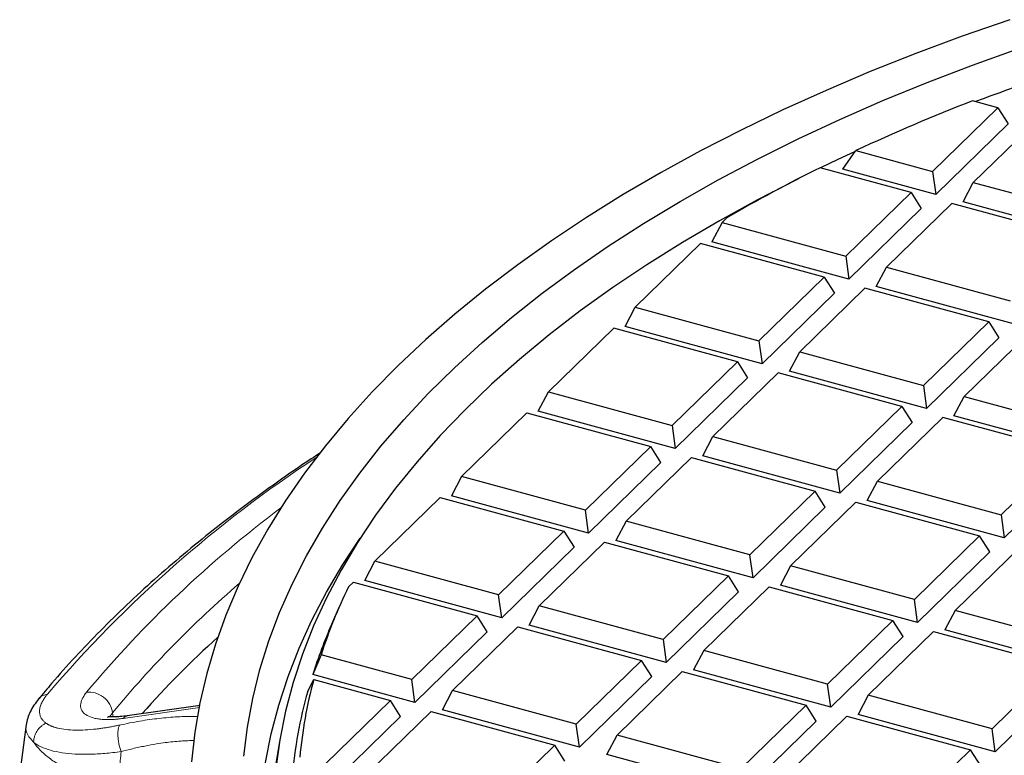
# Model space of a CAD drawing. Units: millimetres. Extents: x 0 to 420, y 0 to 297.
# Drawn here: x 238 to 276, y 184 to 212 of the extents above; entities that cross this region are included whole.
import ezdxf

# ---------------------------------------------------------------- set-up
doc = ezdxf.new("R2010")
doc.units = ezdxf.units.MM

msp = doc.modelspace()

# ---------------------------------------------------------------- linework, layer by layer
at = {"color": 7, "linetype": 'Continuous', "lineweight": 25}
for p, q in [((275.6288, 208.8641), (274.6501, 209.1301)), ((273.1004, 206.3963), (275.6288, 208.8641)), ((275.6288, 208.8641), (276.0222, 208.241)), ((276.0222, 208.241), (273.222, 205.508)), ((277.2051, 208.4357), (274.6767, 205.9679)), ((269.6308, 206.484), (270.1332, 207.2027)), ((270.1332, 207.2027), (273.1004, 206.3963)), ((272.2686, 205.5844), (268.7536, 206.5397)), ((273.222, 205.508), (269.6308, 206.484)), ((273.1004, 206.3963), (273.222, 205.508)), ((274.2833, 205.2195), (274.6767, 205.9679)), ((274.6767, 205.9679), (279.4682, 204.6657)), ((269.7402, 203.1166), (272.2686, 205.5844)), ((272.2686, 205.5844), (272.662, 204.9613)), ((273.8449, 205.156), (271.3165, 202.6882)), ((278.6364, 203.8538), (273.8449, 205.156)), ((279.5898, 203.7773), (274.2833, 205.2195)), ((272.662, 204.9613), (269.8618, 202.2283)), ((264.9487, 204.4189), (264.5553, 203.6705)), ((265.1391, 204.6047), (264.9487, 204.4189)), ((264.9487, 204.4189), (269.7402, 203.1166)), ((264.1169, 203.607), (261.5885, 201.1392)), ((268.9084, 202.3048), (264.1169, 203.607)), ((269.8618, 202.2283), (264.5553, 203.6705)), ((269.7402, 203.1166), (269.8618, 202.2283)), ((270.9231, 201.9399), (271.3165, 202.6882)), ((271.3165, 202.6882), (276.108, 201.386)), ((266.38, 199.837), (268.9084, 202.3048)), ((268.9084, 202.3048), (269.3018, 201.6817)), ((269.3018, 201.6817), (266.5016, 198.9486)), ((270.4847, 201.8764), (267.9563, 199.4086)), ((275.2762, 200.5741), (270.4847, 201.8764)), ((276.2296, 200.4977), (270.9231, 201.9399)), ((261.1951, 200.3908), (261.5885, 201.1392)), ((261.5885, 201.1392), (266.38, 199.837)), ((272.7478, 198.1063), (275.2762, 200.5741)), ((275.2762, 200.5741), (275.6696, 199.951)), ((260.7567, 200.3273), (258.2283, 197.8595)), ((265.5482, 199.0251), (260.7567, 200.3273)), ((266.5016, 198.9486), (261.1951, 200.3908)), ((276.8525, 200.1457), (274.3241, 197.6779)), ((266.38, 199.837), (266.5016, 198.9486)), ((275.6696, 199.951), (272.8694, 197.218)), ((267.5629, 198.6602), (267.9563, 199.4086)), ((267.9563, 199.4086), (272.7478, 198.1063)), ((263.0198, 196.5573), (265.5482, 199.0251)), ((265.5482, 199.0251), (265.9416, 198.402)), ((272.8694, 197.218), (267.5629, 198.6602)), ((265.9416, 198.402), (263.1414, 195.669)), ((267.1245, 198.5967), (264.5961, 196.1289)), ((271.916, 197.2945), (267.1245, 198.5967)), ((257.8349, 197.1112), (258.2283, 197.8595)), ((258.2283, 197.8595), (263.0198, 196.5573)), ((272.7478, 198.1063), (272.8694, 197.218)), ((273.9307, 196.9296), (274.3241, 197.6779)), ((274.3241, 197.6779), (279.1156, 196.3757)), ((263.1414, 195.669), (257.8349, 197.1112)), ((269.3876, 194.8267), (271.916, 197.2945)), ((271.916, 197.2945), (272.3094, 196.6714)), ((254.8681, 194.5799), (257.3965, 197.0477)), ((257.3965, 197.0477), (262.188, 195.7454)), ((273.4923, 196.8661), (270.9639, 194.3983)), ((278.2838, 195.5638), (273.4923, 196.8661)), ((279.2372, 195.4874), (273.9307, 196.9296)), ((263.0198, 196.5573), (263.1414, 195.669)), ((272.3094, 196.6714), (269.5092, 193.9383)), ((264.2027, 195.3805), (264.5961, 196.1289)), ((264.5961, 196.1289), (269.3876, 194.8267)), ((262.188, 195.7454), (259.6596, 193.2777)), ((262.5814, 195.1223), (262.188, 195.7454)), ((261.2359, 192.8492), (263.7643, 195.317)), ((263.7643, 195.317), (268.5558, 194.0148)), ((269.5092, 193.9383), (264.2027, 195.3805)), ((275.7554, 193.096), (278.2838, 195.5638)), ((262.5814, 195.1223), (259.7812, 192.3893)), ((269.3876, 194.8267), (269.5092, 193.9383)), ((278.6772, 194.9407), (275.877, 192.2077)), ((254.8681, 194.5799), (254.4747, 193.8315)), ((259.6596, 193.2777), (254.8681, 194.5799)), ((270.5705, 193.6499), (270.9639, 194.3983)), ((270.9639, 194.3983), (275.7554, 193.096)), ((251.5079, 191.3002), (254.0363, 193.768)), ((254.0363, 193.768), (258.8278, 192.4658)), ((259.7812, 192.3893), (254.4747, 193.8315)), ((268.5558, 194.0148), (266.0274, 191.547)), ((268.9492, 193.3917), (268.5558, 194.0148)), ((268.9492, 193.3917), (266.149, 190.6587)), ((267.6037, 191.1186), (270.1321, 193.5864)), ((270.1321, 193.5864), (274.9236, 192.2842)), ((275.877, 192.2077), (270.5705, 193.6499)), ((259.7812, 192.3893), (259.6596, 193.2777)), ((275.7554, 193.096), (275.877, 192.2077)), ((261.2359, 192.8492), (260.8425, 192.1009)), ((266.0274, 191.547), (261.2359, 192.8492)), ((258.8278, 192.4658), (256.2994, 189.998)), ((258.8278, 192.4658), (259.2212, 191.8427)), ((274.9236, 192.2842), (272.3952, 189.8164)), ((275.317, 191.6611), (274.9236, 192.2842)), ((259.2212, 191.8427), (256.421, 189.1096)), ((257.8757, 189.5696), (260.4041, 192.0374)), ((260.4041, 192.0374), (265.1956, 190.7351)), ((266.149, 190.6587), (260.8425, 192.1009)), ((273.9715, 189.388), (276.4999, 191.8558)), ((266.149, 190.6587), (266.0274, 191.547)), ((275.317, 191.6611), (272.5168, 188.928)), ((251.1145, 190.5518), (251.5079, 191.3002)), ((256.2994, 189.998), (251.5079, 191.3002)), ((267.6037, 191.1186), (267.2103, 190.3702)), ((272.3952, 189.8164), (267.6037, 191.1186)), ((265.1956, 190.7351), (262.6672, 188.2674)), ((265.589, 190.112), (265.1956, 190.7351)), ((250.4857, 190.3025), (250.6761, 190.4883)), ((250.6761, 190.4883), (255.4675, 189.1861)), ((256.421, 189.1096), (251.1145, 190.5518)), ((264.2435, 187.8389), (266.7719, 190.3067)), ((266.7719, 190.3067), (271.5634, 189.0045)), ((272.5168, 188.928), (267.2103, 190.3702)), ((256.421, 189.1096), (256.2994, 189.998)), ((265.589, 190.112), (262.7888, 187.379)), ((250.1187, 189.5046), (249.8346, 188.8516)), ((257.4823, 188.8212), (257.8757, 189.5696)), ((262.6672, 188.2674), (257.8757, 189.5696)), ((272.5168, 188.928), (272.3952, 189.8164)), ((255.4675, 189.1861), (252.9392, 186.7183)), ((255.861, 188.563), (255.4675, 189.1861)), ((273.9715, 189.388), (273.5781, 188.6396)), ((278.763, 188.0857), (273.9715, 189.388)), ((254.5155, 186.2899), (257.0439, 188.7577)), ((257.0439, 188.7577), (261.8354, 187.4555)), ((262.7888, 187.379), (257.4823, 188.8212)), ((271.5634, 189.0045), (269.035, 186.5367)), ((271.9568, 188.3814), (271.5634, 189.0045)), ((255.861, 188.563), (253.0608, 185.83)), ((271.9568, 188.3814), (269.1566, 185.6484)), ((270.6113, 186.1083), (273.1397, 188.5761)), ((273.1397, 188.5761), (277.9312, 187.2739)), ((278.8846, 187.1974), (273.5781, 188.6396)), ((262.6672, 188.2674), (262.7888, 187.379)), ((249.4241, 187.6736), (249.1026, 186.9057)), ((252.9392, 186.7183), (249.4241, 187.6736)), ((264.2435, 187.8389), (263.8501, 187.0906)), ((269.035, 186.5367), (264.2435, 187.8389)), ((261.8354, 187.4555), (259.307, 184.9877)), ((262.2288, 186.8324), (261.8354, 187.4555)), ((277.9312, 187.2739), (275.4028, 184.8061)), ((253.0608, 185.83), (249.1026, 186.9057)), ((262.2288, 186.8324), (259.4286, 184.0993)), ((260.8833, 184.5593), (263.4117, 187.0271)), ((263.4117, 187.0271), (268.2032, 185.7248)), ((269.1566, 185.6484), (263.8501, 187.0906)), ((248.9096, 186.2594), (249.1401, 186.7129)), ((249.1401, 186.7129), (252.1073, 185.9064)), ((253.0608, 185.83), (252.9392, 186.7183)), ((269.1566, 185.6484), (269.035, 186.5367)), ((278.3246, 186.6508), (275.5244, 183.9177)), ((254.1221, 185.5415), (254.5155, 186.2899)), ((259.307, 184.9877), (254.5155, 186.2899)), ((270.6113, 186.1083), (270.2179, 185.3599)), ((275.4028, 184.8061), (270.6113, 186.1083)), ((244.7436, 185.7126), (241.9226, 185.3083)), ((252.1073, 185.9064), (249.579, 183.4387)), ((252.5008, 185.2834), (252.1073, 185.9064)), ((268.2032, 185.7248), (265.6748, 183.2571)), ((268.5966, 185.1018), (268.2032, 185.7248)), ((252.5008, 185.2834), (249.7006, 182.5503)), ((251.1553, 183.0102), (253.6837, 185.478)), ((253.6837, 185.478), (258.4752, 184.1758)), ((259.4286, 184.0993), (254.1221, 185.5415)), ((267.2511, 182.8286), (269.7795, 185.2964)), ((269.7795, 185.2964), (274.571, 183.9942)), ((275.5244, 183.9177), (270.2179, 185.3599)), ((238.0095, 184.9746), (237.7568, 183.1045)), ((259.4286, 184.0993), (259.307, 184.9877)), ((268.5966, 185.1018), (265.7964, 182.3687)), ((260.4899, 183.8109), (260.8833, 184.5593)), ((265.6748, 183.2571), (260.8833, 184.5593)), ((275.5244, 183.9177), (275.4028, 184.8061)), ((247.8135, 184.3099), (247.6735, 183.4588)), ((258.4752, 184.1758), (255.9468, 181.708)), ((258.8686, 183.5527), (258.4752, 184.1758)), ((265.7964, 182.3687), (260.4899, 183.8109)), ((274.571, 183.9942), (272.0426, 181.5264)), ((274.9644, 183.3711), (274.571, 183.9942))]:
    msp.add_line(p, q, dxfattribs=at)
at = {"color": 8, "linetype": 'Continuous', "lineweight": 18}
for p, q in [((241.3503, 185.427), (241.2358, 185.267)), ((241.3726, 185.2678), (241.3503, 185.427)), ((244.7298, 185.633), (241.7693, 185.209))]:
    msp.add_line(p, q, dxfattribs=at)
at = {"color": 7, "linetype": 'Continuous', "lineweight": 25, "flags": 128}
for points in [[(276.0906, 212.2735), (274.2494, 211.6329), (272.4486, 210.9626), (270.69, 210.2631), (268.9755, 209.5352), (267.3066, 208.7797), (265.6852, 207.9972), (264.1128, 207.1887), (262.5911, 206.3548), (261.1216, 205.4965), (259.7056, 204.6145), (258.3448, 203.7099), (257.0404, 202.7835), (255.7938, 201.8362), (254.6062, 200.869), (253.4789, 199.8828), (252.4129, 198.8787), (251.4093, 197.8577), (250.4692, 196.8208), (249.5934, 195.7691), (248.7829, 194.7036), (248.0386, 193.6253), (247.361, 192.5354), (246.751, 191.435), (246.2092, 190.3252), (245.736, 189.2071), (245.332, 188.0818), (244.9975, 186.9504), (244.733, 185.8142), (244.5387, 184.6742), (244.4147, 183.5316)], [(246.4342, 183.7403), (246.5722, 184.8635), (246.7801, 185.9839), (247.0579, 187.1002), (247.4052, 188.2114), (247.8217, 189.3162), (248.3069, 190.4136), (248.8603, 191.5023), (249.4815, 192.5813), (250.1696, 193.6495), (250.924, 194.7058), (251.744, 195.749), (252.6286, 196.7781), (253.577, 197.7921), (254.5882, 198.7898), (255.6611, 199.7702), (256.7947, 200.7324), (257.9878, 201.6753), (259.239, 202.598), (260.5472, 203.4995), (261.911, 204.3788), (263.329, 205.2352), (264.7996, 206.0676), (266.3215, 206.8752), (267.8929, 207.6573), (269.5124, 208.4129), (271.1782, 209.1413), (272.8886, 209.8417), (274.6418, 210.5135), (276.436, 211.1559)], [(270.0781, 207.149), (269.4355, 206.8521), (268.7686, 206.5356)], [(267.9283, 206.1243), (267.856, 206.0883), (266.3253, 205.2985), (264.8453, 204.4835), (263.4174, 203.6442), (262.0431, 202.7816), (260.7239, 201.8963), (259.4611, 200.9896), (258.2562, 200.0621), (257.1103, 199.1151), (256.0247, 198.1493), (255.0005, 197.166), (254.0388, 196.166), (253.1406, 195.1505), (252.3069, 194.1206), (251.5385, 193.0772), (250.8362, 192.0215), (250.2009, 190.9547), (249.633, 189.8778), (249.1334, 188.792), (248.7024, 187.6984), (248.3405, 186.5981), (248.0481, 185.4924), (247.8256, 184.3824), (247.6731, 183.2693)], [(248.4558, 173.4632), (248.4547, 173.466), (248.0446, 174.5663), (247.7038, 175.6729), (247.4326, 176.7845), (247.2314, 177.9001), (247.1002, 179.0185), (247.0393, 180.1385), (247.0486, 181.2589), (247.1283, 182.3786), (247.2782, 183.4963), (247.4982, 184.611), (247.788, 185.7214), (248.1473, 186.8264), (248.5758, 187.9249), (249.073, 189.0157), (249.6384, 190.0976), (250.2714, 191.1695), (250.9436, 192.1904)]]:
    msp.add_lwpolyline(points, dxfattribs=at)
at = {"color": 7, "linetype": 'Continuous', "lineweight": 25}
for centre, radius, start, end in [((305.8576, 126.9271), 87.8579, 107.393056, 110.726273), ((301.7939, 139.2605), 74.957, 111.230777, 114.98525), ((296.2517, 150.8329), 62.1241, 116.272008, 120.053878), ((268.9794, 181.3059), 20.5659, 154.05871, 161.96343), ((268.4109, 180.7535), 20.2647, 156.44569, 162.32647), ((273.197, 157.9038), 41.2132, 132.37039, 138.1453), ((266.6234, 182.0225), 18.1015, 164.9824, 174.6678), ((266.4417, 181.3331), 18.2111, 164.30528, 174.96693)]:
    msp.add_arc(centre, radius, start, end, dxfattribs=at)
at = {"color": 8, "linetype": 'Continuous', "lineweight": 18}
for centre, radius, start, end in [((276.0633, 154.3713), 48.9481, 123.23198, 139.51522), ((274.8751, 157.376), 44.9934, 126.88651, 140.12262), ((273.2389, 159.0718), 41.37, 130.70496, 140.42704)]:
    msp.add_arc(centre, radius, start, end, dxfattribs=at)
at = {"color": 7, "linetype": 'Continuous', "lineweight": 25}
for points, knots in [([(249.3812, 195.4816), (249.2685, 195.4085), (248.7045, 195.0425), (247.7331, 194.3649), (246.4697, 193.4488), (245.256, 192.5135), (244.0883, 191.5615), (242.9685, 190.5927), (241.8975, 189.6078), (240.8752, 188.6076), (239.9055, 187.5918), (239.1096, 186.7101), (238.6583, 186.1619), (238.4938, 185.9621)], [0, 0, 0, 0, 0.025369, 0.1269819, 0.2286361, 0.3303308, 0.4320671, 0.5338469, 0.6356729, 0.7375489, 0.8394795, 0.9414706, 1, 1, 1, 1]), ([(238.4874, 185.9637), (238.3655, 185.7989), (238.1181, 185.4642), (238.0446, 185.1285), (238.0074, 184.9582)], [0, 0, 0, 0, 0.4924122, 1, 1, 1, 1]), ([(241.9226, 185.3083), (241.8288, 185.2971), (241.6435, 185.275), (241.3635, 185.2625), (241.1718, 185.281), (241.1632, 185.2519), (241.1603, 185.2421)], [0, 0, 0, 0, 0.2077654, 0.4106671, 0.8010061, 1, 1, 1, 1])]:
    msp.add_open_spline(points, degree=3, knots=knots, dxfattribs=at)
at = {"color": 8, "linetype": 'Continuous', "lineweight": 18}
for points, knots in [([(238.4932, 185.9626), (238.4999, 185.973), (238.5381, 186.0326), (238.6529, 186.1056), (238.7739, 186.1356), (238.8344, 186.1507)], [0, 0, 0, 0, 0.0963261, 0.548163, 1, 1, 1, 1]), ([(238.8344, 186.1507), (238.8238, 186.1377), (238.8026, 186.1117), (238.7728, 186.0731), (238.7445, 186.0348), (238.718, 185.9967), (238.6932, 185.959), (238.67, 185.9217), (238.6485, 185.8846), (238.6287, 185.8478), (238.5894, 185.769), (238.5446, 185.6511), (238.5198, 185.5016), (238.5302, 185.3629), (238.5665, 185.2619), (238.6079, 185.1917), (238.6406, 185.1473), (238.6788, 185.105), (238.7218, 185.0647), (238.7548, 185.0398), (238.7714, 185.0274)], [0, 0, 0, 0, 0.0279214, 0.0557836, 0.083599, 0.1113799, 0.1391389, 0.1668885, 0.1946413, 0.2224098, 0.2502065, 0.3751335, 0.5002464, 0.6249041, 0.7501552, 0.7999148, 0.8497093, 0.8996086, 0.9496825, 1, 1, 1, 1]), ([(241.7693, 185.209), (241.7462, 185.2058), (241.6999, 185.1993), (241.6316, 185.191), (241.5642, 185.1837), (241.4977, 185.1775), (241.4322, 185.1724), (241.3676, 185.1684), (241.2517, 185.163), (241.09, 185.1618), (240.8947, 185.1738), (240.7174, 185.199), (240.5079, 185.2502), (240.2991, 185.3464), (240.1712, 185.4826), (240.1212, 185.6123), (240.1108, 185.7195), (240.1274, 185.8352), (240.1645, 185.9381), (240.2076, 186.0234), (240.247, 186.0889), (240.2925, 186.1555), (240.3284, 186.2007), (240.3463, 186.2233)], [0, 0, 0, 0, 0.0177832, 0.0355622, 0.0533499, 0.0711594, 0.0890034, 0.1068951, 0.1248474, 0.1871339, 0.2496892, 0.312081, 0.3745993, 0.499443, 0.6243636, 0.6870691, 0.74951, 0.812256, 0.8747129, 0.9061474, 0.9374553, 0.9687137, 1, 1, 1, 1]), ([(240.3463, 186.2233), (240.5627, 186.2554), (240.8065, 186.182), (241.2017, 185.8685), (241.33, 185.6467), (241.3503, 185.427)], [0, 0, 0, 0, 0.5, 0.5, 1, 1, 1, 1]), ([(241.6257, 184.9514), (241.8897, 185.0052), (242.4149, 185.1123), (243.1667, 185.2173), (243.8719, 185.2752), (244.3752, 185.2933), (244.6201, 185.277), (244.6672, 185.2738)], [0, 0, 0, 0, 0.23726, 0.47205, 0.7096718, 0.9441796, 1, 1, 1, 1]), ([(241.9236, 185.2995), (241.9106, 185.2999), (241.8527, 185.3016), (241.8057, 185.2495), (241.7693, 185.209)], [0, 0, 0, 0, 0.22456425, 1, 1, 1, 1]), ([(238.0216, 184.9726), (238.0146, 184.9493), (237.9701, 184.8011), (238.0429, 184.5616), (238.2102, 184.3819), (238.2937, 184.2923)], [0, 0, 0, 0, 0.085733, 0.5437777, 1, 1, 1, 1]), ([(238.7714, 185.0274), (238.7814, 185.0203), (238.8015, 185.0062), (238.8337, 184.9861), (238.8673, 184.9668), (238.9027, 184.9483), (238.9396, 184.9306), (238.9781, 184.9137), (239.0183, 184.8977), (239.06, 184.8825), (239.1034, 184.8681), (239.1484, 184.8545), (239.1949, 184.8417), (239.3212, 184.8103), (239.5473, 184.772), (239.9022, 184.7498), (240.2935, 184.7571), (240.6211, 184.7854), (240.8642, 184.8157), (241.0123, 184.8369), (241.1625, 184.861), (241.3149, 184.8881), (241.4692, 184.9179), (241.5735, 184.9402), (241.6257, 184.9514)], [0, 0, 0, 0, 0.0207266, 0.0414461, 0.0621677, 0.0829008, 0.1036547, 0.1244386, 0.1452618, 0.1661333, 0.1870622, 0.2080577, 0.2291285, 0.2502835, 0.3746693, 0.5002305, 0.6248369, 0.7500874, 0.7918368, 0.8334785, 0.8750644, 0.9166461, 0.9582746, 1, 1, 1, 1]), ([(244.5057, 184.3477), (244.4279, 184.3478), (244.2634, 184.348), (243.9861, 184.3318), (243.6932, 184.3066), (243.3778, 184.2691), (243.0211, 184.2165), (242.6006, 184.1402), (242.145, 184.0429), (241.8322, 183.9634), (241.6834, 183.9256)], [0, 0, 0, 0, 0.0971284, 0.205493, 0.3228168, 0.4276526, 0.5485907, 0.6991174, 0.8568246, 1, 1, 1, 1]), ([(241.6834, 183.9256), (241.6628, 183.6914), (241.6217, 183.2247), (241.5809, 182.7578), (241.5606, 182.5252)], [0, 0, 0, 0, 0.5018767, 1, 1, 1, 1])]:
    msp.add_open_spline(points, degree=3, knots=knots, dxfattribs=at)
for points in [[(238.7714, 185.0274), (238.7327, 185.0081), (238.6579, 184.9634), (238.5563, 184.8789), (238.4681, 184.7796), (238.3956, 184.6681), (238.3409, 184.5474), (238.3055, 184.4209), (238.2954, 184.335), (238.2937, 184.2923)], [(241.6834, 183.9256), (241.6644, 183.9769), (241.6297, 184.0847), (241.5904, 184.2547), (241.5655, 184.4249), (241.5564, 184.5875), (241.5634, 184.7348), (241.5861, 184.8598), (241.6111, 184.9245), (241.6257, 184.9514)], [(238.2937, 184.2923), (238.3747, 184.2252), (238.5681, 184.1044), (238.9419, 183.9661), (239.3884, 183.8714), (239.8959, 183.8204), (240.4538, 183.8122), (241.0517, 183.8456), (241.4704, 183.8947), (241.6834, 183.9256)], [(238.2937, 184.2923), (238.3663, 184.1869), (238.5406, 183.9779), (238.8844, 183.6754), (239.3037, 183.3897), (239.7906, 183.1264), (240.3355, 182.8905), (240.928, 182.6866), (241.3471, 182.5747), (241.5606, 182.5252)]]:
    msp.add_open_spline(points, degree=3, dxfattribs=at)

doc.saveas('drawing.dxf')
